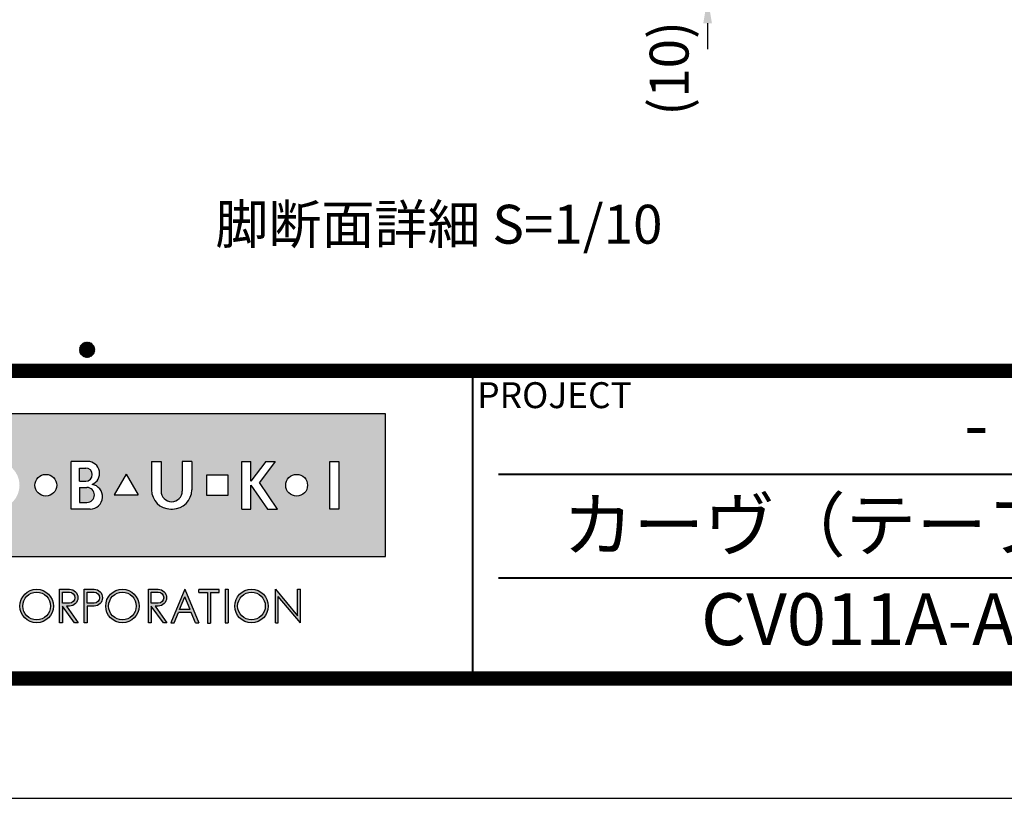
# Model space of a CAD drawing. Extents: x 0 to 8400, y 0 to 5940.
# Drawn here: x 4191 to 5711, y 0 to 1201 of the extents above; entities that cross this region are included whole.
import ezdxf
from ezdxf.enums import TextEntityAlignment as Align

# ---------------------------------------------------------------- set-up
doc = ezdxf.new("R2010")
doc.units = 0
doc.header["$LTSCALE"] = 6
doc.layers.get('0').update_dxf_attribs({"linetype": 'CONTINUOUS'})
doc.layers.get('DEFPOINTS').update_dxf_attribs({"linetype": 'CONTINUOUS'})
for name, color, linetype in [('P_2DIM', 6, 'CONTINUOUS'), ('P_3TEXT', 60, 'CONTINUOUS'), ('P_5DRAWFRAME', 104, 'CONTINUOUS')]:
    doc.layers.add(name, color=color, linetype=linetype)
doc.styles.add('BIGFONT', font='simplex.shx', dxfattribs={"bigfont": 'bigfont.shx'})
doc.dimstyles.new('DIMBIGFONT$0', dxfattribs={"dimscale": 20, "dimtxt": 3, "dimasz": 2, "dimexe": 1.5, "dimexo": 3, "dimgap": 0.75, "dimtad": 1, "dimdec": 1, "dimdsep": 46, "dimtxsty": 'BIGFONT', "dimsah": 1, "dimcen": 0, "dimclrt": 230, "dimadec": 1, "dimazin": 2, "dimtfac": 0.6, "dimtdec": 1, "dimtofl": 0, "dimtmove": 2, "dimatfit": 3, "dimfxl": 0, "dimtvp": 1, "dimtolj": 1, "dimarcsym": 0})

# ---------------------------------------------------------------- blocks, each defined once
blk = doc.blocks.new('DFP3')
h = blk.add_hatch(color=83)
h.paths.add_polyline_path([(180.7771999999999, 29.65329999999994), (180.7771999999999, 18.64834950495063), (237.7772, 18.64834950495063), (237.7772, 29.65329999999994)])
h.paths.add_polyline_path([(204.1796504950495, 24.95080000000035), (204.1796504950495, 23.35084950495056), (202.5796999999999, 23.35084950495056), (202.5796999999999, 24.95080000000001)], flags=16)
h.paths.add_polyline_path([(207.4712594059405, 25.98498316831709), (207.697001980198, 25.98498316831709, -1), (207.697001980198, 22.31666633663386), (207.4712594059405, 22.31666633663386, -1)], flags=16)
h.paths.add_polyline_path([(208.9103683168316, 24.15082475247547, -1), (206.2578930693068, 24.15082475247547, -1)], flags=0)
h.paths.add_polyline_path([(201.2633386138613, 25.9849831683171), (201.2633386138613, 25.42062673267328), (200.2192792079208, 25.42062673267328), (200.2192792079208, 22.31666633663386), (199.4856158415841, 22.31666633663386), (199.4856158415841, 25.42062673267328), (198.4415564356435, 25.42062673267328), (198.4415564356435, 25.98498316831709)], flags=16)
h.paths.add_polyline_path([(212.4028175742573, 24.15082475247547, -1), (210.7228695544553, 24.15082475247547, -1)], flags=16)
h.paths.add_polyline_path([(197.9543973209085, 23.40117101048351), (196.1069333721607, 23.40117101048351), (197.0306653465346, 25.00112150553295)], flags=16)
h.paths.add_polyline_path([(213.5098732673266, 25.9849831683171), (214.7937841584158, 25.98498316831709, -0.8268396299405429), (215.132258940184, 24.21557239597574, -0.9235794106673716), (214.9811397058823, 22.31666633663386), (213.5098732673266, 22.31666633663386)], flags=16)
h.paths.add_polyline_path([(193.0237346534653, 22.31666633663386), (192.7979920792079, 22.31666633663386, -1), (192.7979920792079, 25.98498316831709), (193.0237346534653, 25.98498316831709, -1)], flags=16)
h.paths.add_polyline_path([(214.1588831683168, 25.47706237623782), (214.6385861386138, 25.47706237623782, -1), (214.6385861386138, 24.46122079207927), (214.1588831683168, 24.46122079207927)], flags=0)
h.paths.add_polyline_path([(214.1588831683168, 23.98151782178226), (214.7373485148514, 23.98151782178226, -1.000000696587788), (214.7373485148514, 22.82458712871313), (214.1588831683167, 22.82458712871313)], flags=0)
h.paths.add_polyline_path([(194.237100990099, 24.15082475247547, -1), (191.5846257425742, 24.15082475247547, -1)], flags=0)
h.paths.add_polyline_path([(216.8470323820617, 23.40117101048351), (217.7707643564355, 25.001121505533), (218.6944963308095, 23.40117101048351)], flags=16)
h.paths.add_polyline_path([(189.5181641089108, 24.15082475247547, -1), (187.8382160891088, 24.15082475247547, -1)], flags=16)
h.paths.add_polyline_path([(219.7177940594059, 25.98498316831709), (220.4514574257425, 25.98498316831709), (220.4514574257425, 23.69933960396035, 1.000000186147331), (222.0880910891088, 23.69933960396035), (222.0880910891088, 25.9849831683171), (222.8217544554455, 25.98498316831709), (222.8217544554455, 23.79810198019809, -0.4142135623730698), (221.3403188118811, 22.31666633663386), (221.1992297029703, 22.31666633663386, -0.4142135623731069), (219.7177940594059, 23.79810198019822)], flags=16)
h.paths.add_polyline_path([(187.0697742574257, 25.98498316831709), (185.8689092457776, 24.35977938264444), (187.267299009901, 22.31666633663386), (186.4772, 22.31666633663386), (185.2073980198019, 24.15082475247546), (185.2073980198019, 22.31666633663386), (184.5019524752474, 22.31666633663385), (184.5019524752474, 25.98498316831709), (185.2073980198019, 25.98498316831709), (185.2073980198019, 24.47750579499151), (186.3492172393709, 25.9849831683171)], flags=16)
h.paths.add_polyline_path([(223.9970267326732, 24.95080000000002), (225.5969772277228, 24.95080000000001), (225.5969772277228, 23.35084950495056), (223.9970267326732, 23.35084950495056)], flags=16)
h.paths.add_polyline_path([(226.687596039604, 25.98498316831709), (227.3930415841584, 25.9849831683171), (227.3930415841584, 24.4775057949916), (228.5348608037275, 25.98498316831709), (229.2554178217821, 25.98498316831709), (228.0545528101339, 24.35977938264445), (229.4529425742574, 22.31666633663386), (228.6628435643564, 22.31666633663386), (227.3930415841584, 24.15082475247553), (227.3930415841584, 22.31666633663386), (226.6875960396039, 22.31666633663386)], flags=16)
h.paths.add_polyline_path([(231.7602433168317, 24.15082475247547, -1), (230.0802952970297, 24.15082475247547, -1)], flags=16)
h.paths.add_polyline_path([(233.4880910891088, 25.9849831683171), (234.1653188118812, 25.98498316831709), (234.1653188118811, 22.31666633663385), (233.4880910891088, 22.31666633663386)], flags=16)
h = blk.add_hatch(color=0)
h.paths.add_polyline_path([(209.5578390779751, 14.83074211089973, 1), (212.1446049778004, 14.83074211089973, 1)])
h.paths.add_polyline_path([(211.9187578316151, 14.83074211089973, -1.000000127167677), (209.7836862241603, 14.83074211089973, -1.000000127167677)], flags=16)
h = blk.add_hatch(color=0)
h.paths.add_polyline_path([(212.6219144128614, 13.53735916098692), (212.8477623889827, 13.53735916098692), (212.8477623889827, 14.83074211089974), (213.7832587052317, 13.53735916098692), (214.0592115736069, 13.53735916098692), (213.1511404903222, 14.83074211089974), (213.3857525899145, 14.83074211089973, 1), (213.3857525899145, 16.12412506081216), (212.6219144128615, 16.12412506081216)])
h.paths.add_polyline_path([(212.8477623889827, 15.89827708469125), (213.3857525899145, 15.89827708469124, -1), (213.3857525899144, 15.05658925708469), (212.8477623889826, 15.05658925708481)], flags=16)
h = blk.add_hatch(color=0)
edge = h.paths.add_edge_path()
edge.add_line((214.5233134082022, 16.12412506081216), (215.2871507553193, 16.12412423087619))
edge.add_arc((215.2871500526669, 15.47743317088784), 0.6466910599887343, -89.99993774613517, 89.99993774613517, ccw=False)
edge.add_line((215.2871507553193, 14.83074211089949), (214.7491605543875, 14.83074211089949))
edge.add_line((214.7491605543875, 14.83074211089949), (214.7491605543875, 13.53735916098692))
edge.add_line((214.7491605543875, 13.53735916098692), (214.5233134082022, 13.53735916098692))
edge.add_line((214.5233134082022, 13.53735916098692), (214.5233134082022, 16.12412506081216))
edge = h.paths.add_edge_path(flags=16)
edge.add_line((214.7491605543875, 15.89827708469124), (215.2871507553193, 15.89827708469124))
edge.add_arc((215.2871507553193, 15.47743317088803), 0.4208439138032176, -90, 90, ccw=False)
edge.add_line((215.2871507553193, 15.05658925708481), (214.7491605543875, 15.05658925708481))
edge.add_line((214.7491605543875, 15.05658925708481), (214.7491605543875, 15.89827708469124))
h = blk.add_hatch(color=0)
h.paths.add_polyline_path([(216.1804215910794, 14.83074211089973, 1), (218.7671874909046, 14.83074211089973, 1)])
h.paths.add_polyline_path([(218.5413403447194, 14.83074211089973, -1.000000127167677), (216.4062687372646, 14.83074211089973, -1.000000127167677)], flags=16)
h = blk.add_hatch(color=0)
h.paths.add_polyline_path([(220.0043738188021, 14.83074211089974), (220.2389859183945, 14.83074211089973, 1), (220.2389859183945, 16.12412506081216), (219.4751477413414, 16.12412506081216), (219.4751477413414, 13.53735916098692), (219.7009957174627, 13.53735916098692), (219.7009957174627, 14.83074211089975), (220.6364920337118, 13.53735916098692), (220.9124449020869, 13.53735916098692)])
h.paths.add_polyline_path([(219.7009957174626, 15.05658925708481), (219.7009957174626, 15.89827708469124), (220.2389859183945, 15.89827708469124, -1), (220.2389859183944, 15.05658925708469)], flags=16)
h = blk.add_hatch(color=0)
h.paths.add_polyline_path([(222.2898978723839, 16.12412506081215), (221.2189402427974, 13.53735916098692), (221.4633787838575, 13.53735916098693), (221.7907669317899, 14.32812626931532), (222.7890279830421, 14.32812626931532), (223.1164161309745, 13.53735916098692), (223.3608546720345, 13.53735916098692)])
h.paths.add_polyline_path([(222.2898978723839, 15.53371444636842), (222.6955232509512, 14.55397424543662), (221.8842716638807, 14.55397424543661)], flags=16)
blk.add_hatch(color=0).paths.add_polyline_path([(223.371153347049, 16.10296667409115), (223.371153347049, 15.87711952790606), (224.0378906796058, 15.87711952790607), (224.0378906796058, 13.51620741375338), (224.263738655727, 13.51620741375338), (224.263738655727, 15.87711952790607), (224.9304759882837, 15.87711952790607), (224.9304759882837, 16.10296667409115)])
h = blk.add_hatch(color=0)
h.paths.add_polyline_path([(225.626012097777, 16.12412506081215), (225.4001649515919, 16.12412506081215), (225.4001649515919, 13.53735916098692), (225.626012097777, 13.53735916098692)])
h.paths.add_polyline_path([(226.1408147186274, 14.83074211089973, 1), (228.7275806184527, 14.83074211089973, 1)])
h.paths.add_polyline_path([(228.5017334722675, 14.83074211089973, -1.000000127167677), (226.3666618648126, 14.83074211089973, -1.000000127167677)], flags=16)
h.paths.add_polyline_path([(229.2785510174043, 13.53735916098692), (229.5043989935255, 13.53735916098692), (229.5043989935255, 15.57938333105119), (231.2173510756454, 13.53735916098695), (231.2173510756455, 16.12412506081215), (230.9915030995243, 16.12412506081215), (230.9915030995243, 14.0821008907483), (229.2785510174043, 16.12412506081215)])
at = {"color": 0}
for p, q in [((214.1500001919297, 34.59999999999991), (214.7500001919296, 35.19999999999982)), ((214.1537481919295, 34.53303800000003), (214.8169621919295, 35.19625200000019)), ((214.1547661919297, 34.67547699999977), (214.6745231919297, 35.1952339999998)), ((214.1637421919295, 34.47232100000019), (214.8776791919295, 35.18625800000018)), ((214.1729561919295, 34.76437699999997), (214.5856231919295, 35.17704400000002)), ((214.1787211919296, 34.41658899999993), (214.9334111919296, 35.17127900000014)), ((214.1979081919297, 34.36506499999996), (214.9849351919295, 35.15209199999981)), ((214.2208011919295, 34.31724799999984), (215.0327521919297, 35.12919899999997)), ((214.2210101919296, 34.88314200000013), (214.4668581919296, 35.12899000000016)), ((214.2470671919296, 34.27280299999984), (215.0771971919297, 35.10293300000012)), ((214.2764861919296, 34.23151099999995), (215.1184891919295, 35.07351400000016)), ((214.2764861919296, 34.96848899999986), (215.1184891919295, 34.12648600000011)), ((214.3089261919297, 34.19324000000006), (215.1567601919294, 35.04107400000021)), ((214.3089261919297, 35.00676000000021), (215.1567601919294, 34.15892600000006)), ((214.3443241919297, 35.04207200000019), (215.1920721919296, 34.19432400000005)), ((214.3443241919297, 34.15792800000008), (215.1920721919296, 35.00567599999977)), ((214.3826831919296, 35.07442399999991), (215.2244241919296, 34.23268300000018)), ((214.3826831919296, 34.12557599999991), (215.2244241919296, 34.96731700000009)), ((214.4240651919297, 35.10375199999999), (215.2537521919297, 34.27406500000006)), ((214.4686061919295, 35.12992200000008), (215.2799221919298, 34.31860599999982)), ((214.5165271919296, 35.15271200000007), (215.3027121919297, 34.36652700000013)), ((214.5681661919296, 35.17178400000012), (215.3217841919296, 34.41816599999993)), ((214.6240321919298, 35.18662799999993), (215.3366281919296, 34.47403200000008)), ((214.6849121919298, 35.19645899999978), (215.3464591919295, 34.53491200000008)), ((214.7520851919297, 35.19999599999983), (215.3499961919295, 34.60208499999999)), ((214.8278661919297, 35.19492600000012), (215.3449261919296, 34.67786599999999)), ((214.9172991919295, 35.17620399999987), (215.3262041919295, 34.76729900000009)), ((215.0376741919297, 35.12653899999987), (215.2765391919295, 34.88767400000006)), ((214.1500001919297, 34.59999999999991), (214.7500001919296, 34)), ((214.1537481919295, 34.66696200000024), (214.8169621919295, 34.00374800000009)), ((214.1547661919297, 34.52452300000004), (214.6745231919297, 34.00476600000002)), ((214.1637421919295, 34.72767900000008), (214.8776791919295, 34.01374200000009)), ((214.1729561919295, 34.43562299999985), (214.5856231919295, 34.02295599999979)), ((214.1787211919296, 34.78341099999989), (214.9334111919296, 34.02872100000013)), ((214.1979081919297, 34.83493499999986), (214.9849351919295, 34.04790800000001)), ((214.2208011919295, 34.88275199999998), (215.0327521919297, 34.07080099999985)), ((214.2210101919296, 34.31685800000014), (214.4668581919296, 34.07101000000011)), ((214.2470671919296, 34.92719699999998), (215.0771971919297, 34.09706700000015)), ((214.4240651919297, 34.09624799999983), (215.2537521919297, 34.92593500000021)), ((214.4686061919295, 34.07007800000019), (215.2799221919298, 34.881394)), ((214.5165271919296, 34.04728800000021), (215.3027121919297, 34.83347300000014)), ((214.5681661919296, 34.02821600000016), (215.3217841919296, 34.78183399999989)), ((214.6240321919298, 34.01337199999989), (215.3366281919296, 34.72596800000019)), ((214.6849121919298, 34.00354100000004), (215.3464591919295, 34.6650880000002)), ((214.7520851919297, 34.00000399999999), (215.3499961919295, 34.59791499999983)), ((214.8278661919297, 34.00507400000015), (215.3449261919296, 34.52213399999982)), ((214.9172991919295, 34.02379599999995), (215.3262041919295, 34.43270100000018)), ((215.0376741919297, 34.07346099999995), (215.2765391919295, 34.31232600000021)), ((21.5, 33.5), (408, 33.5)), ((21.5, 33.44999999999982), (408, 33.44999999999982)), ((21.5, 33.40000000000009), (408, 33.40000000000009)), ((21.5, 33.34999999999991), (408, 33.34999999999991)), ((21.5, 33.30000000000018), (408, 33.30000000000018)), ((21.5, 33.25), (408, 33.25)), ((21.5, 33.19999999999982), (408, 33.19999999999982)), ((21.5, 33.15000000000009), (408, 33.15000000000009)), ((21.5, 33.09999999999991), (408, 33.09999999999991)), ((21.5, 33.05000000000018), (408, 33.05000000000018)), ((21.5, 33), (408, 33)), ((21.5, 32.94999999999982), (408, 32.94999999999982)), ((21.5, 32.90000000000009), (408, 32.90000000000009)), ((21.5, 32.84999999999991), (408, 32.84999999999991)), ((21.5, 32.80000000000018), (408, 32.80000000000018)), ((21.5, 32.75), (408, 32.75)), ((21.5, 32.69999999999982), (408, 32.69999999999982)), ((244.4749999999999, 33), (244.4749999999999, 9)), ((244.5250000000001, 33), (244.5250000000001, 9)), ((21.5, 32.65000000000009), (408, 32.65000000000009)), ((21.5, 32.59999999999991), (408, 32.59999999999991)), ((21.5, 32.55000000000018), (408, 32.55000000000018)), ((21.5, 32.5), (408, 32.5)), ((246.5, 25.02500000000009), (321.5, 25.02500000000009)), ((246.5, 24.97499999999991), (321.5, 24.97499999999991)), ((246.5, 17.02500000000009), (321.5, 17.02500000000009)), ((246.5, 16.97499999999991), (321.5, 16.97499999999991)), ((222.2898978723839, 16.12412506081215), (221.2189402427975, 13.53735916098692)), ((222.2898978723839, 16.12412506081215), (223.3608546720345, 13.53735916098692)), ((224.9304759882837, 16.10755455993867), (223.371153347049, 16.10755455993867)), ((224.9304759882837, 16.10296667409115), (223.371153347049, 16.10296667409115)), ((223.371153347049, 15.87711952790607), (223.371153347049, 16.10296667409115)), ((224.9304759882837, 15.87711952790607), (224.9304759882837, 16.10296667409115)), ((225.4001649515919, 16.12412506081215), (225.4001649515919, 13.53735916098692)), ((225.4001649515919, 16.12412506081215), (225.626012097777, 16.12412506081215)), ((225.626012097777, 16.12412506081215), (225.626012097777, 13.53735916098692)), ((229.2785510174043, 13.53735916098692), (229.2785510174043, 16.12412506081215)), ((229.2785510174043, 16.12412506081215), (230.9915030995243, 14.08210089074827)), ((230.9915030995243, 14.08210089074827), (230.9915030995243, 16.12412506081215)), ((230.9915030995243, 16.12412506081215), (231.2173510756454, 16.12412506081215)), ((231.2173510756454, 13.53735916098692), (231.2173510756454, 16.12412506081215)), ((221.8842716638807, 14.55397424543661), (222.2898978723839, 15.53371444636832)), ((222.6955232509512, 14.55397424543661), (222.2898978723839, 15.53371444636832)), ((223.371153347049, 15.87711952790607), (224.0378906796058, 15.87711952790607)), ((224.0378906796058, 15.87711952790607), (224.0378906796058, 13.51620741375338)), ((224.263738655727, 15.87711952790607), (224.263738655727, 13.51620741375338)), ((224.263738655727, 15.87711952790607), (224.9304759882837, 15.87711952790607)), ((229.5043989935255, 13.53735916098692), (229.5043989935255, 15.57938333105119)), ((231.2173510756454, 13.53735916098692), (229.5043989935255, 15.57938333105119)), ((222.6955232509512, 14.55397424543661), (221.8842716638807, 14.55397424543661)), ((221.4633787838575, 13.53735916098692), (221.7907669317899, 14.32812626931532)), ((222.789027983042, 14.32812626931532), (221.7907669317899, 14.32812626931532)), ((223.1164161309745, 13.53735916098692), (222.789027983042, 14.32812626931532)), ((221.2189402427975, 13.53735916098692), (221.4633787838575, 13.53735916098692)), ((223.1164161309745, 13.53735916098692), (223.3608546720345, 13.53735916098692)), ((224.0378906796058, 13.51620741375338), (224.263738655727, 13.51620741375338)), ((225.4001649515919, 13.53735916098692), (225.626012097777, 13.53735916098692)), ((229.2785510174043, 13.53735916098692), (229.5043989935255, 13.53735916098692)), ((21.5, 9.75), (408, 9.75)), ((21.5, 9.699999999999818), (408, 9.699999999999818)), ((21.5, 9.650000000000091), (408, 9.650000000000091)), ((21.5, 9.599999999999909), (408, 9.599999999999909)), ((21.5, 9.550000000000182), (408, 9.550000000000182)), ((21.5, 9.5), (408, 9.5)), ((21.5, 9.449999999999818), (408, 9.449999999999818)), ((21.5, 9.400000000000091), (408, 9.400000000000091)), ((21.5, 9.349999999999909), (408, 9.349999999999909)), ((21.5, 9.300000000000182), (408, 9.300000000000182)), ((21.5, 9.25), (408, 9.25)), ((21.5, 9.199999999999818), (408, 9.199999999999818)), ((21.5, 9.150000000000091), (408, 9.150000000000091)), ((21.5, 9.099999999999909), (408, 9.099999999999909)), ((21.5, 9.050000000000182), (408, 9.050000000000182)), ((21.5, 9), (408, 9)), ((21.5, 8.949999999999818), (408, 8.949999999999818)), ((21.5, 8.900000000000091), (408, 8.900000000000091)), ((21.5, 8.849999999999909), (408, 8.849999999999909)), ((21.5, 8.800000000000182), (408, 8.800000000000182)), ((21.5, 8.75), (408, 8.75))]:
    blk.add_line(p, q, dxfattribs=at)
at = {"color": 83}
for p, q in [((214.7937841584158, 25.98498316831709), (213.5098732673266, 25.98498316831709)), ((213.5098732673266, 22.31666633663386), (213.5098732673266, 25.98498316831709)), ((219.7177940594059, 25.98498316831709), (220.4514574257425, 25.98498316831709)), ((219.7177940594059, 25.98498316831709), (219.7177940594059, 23.7981019801981)), ((220.4514574257425, 25.98498316831709), (220.4514574257425, 23.69933960396035)), ((222.8217544554455, 25.98498316831709), (222.0880910891088, 25.98498316831709)), ((222.0880910891088, 25.98498316831709), (222.0880910891088, 23.69933960396035)), ((222.8217544554455, 25.98498316831709), (222.8217544554455, 23.7981019801981)), ((226.6875960396039, 25.98498316831709), (227.3930415841584, 25.98498316831709)), ((226.6875960396039, 22.31666633663386), (226.6875960396039, 25.98498316831709)), ((228.5348608037274, 25.98498316831709), (227.3930415841584, 24.47750579499154)), ((227.3930415841584, 24.47750579499154), (227.3930415841584, 25.98498316831709)), ((229.2554178217821, 25.98498316831709), (228.0545528101339, 24.35977938264443)), ((228.5348608037274, 25.98498316831709), (229.2554178217821, 25.98498316831709)), ((233.4880910891088, 22.31666633663386), (233.4880910891088, 25.98498316831709)), ((233.4880910891088, 25.98498316831709), (234.1653188118811, 25.98498316831709)), ((234.1653188118811, 25.98498316831709), (234.1653188118811, 22.31666633663386)), ((214.1588831683168, 24.46122079207927), (214.1588831683168, 25.47706237623782)), ((214.1588831683168, 25.47706237623782), (214.6385861386138, 25.47706237623782)), ((214.1588831683168, 24.46122079207927), (214.6385861386138, 24.46122079207927)), ((217.7707643564356, 25.00112150553296), (216.8470323820617, 23.40117101048351)), ((217.7707643564356, 25.00112150553296), (218.6944963308095, 23.40117101048351)), ((223.9970267326732, 23.35084950495056), (223.9970267326732, 24.95080000000002)), ((223.9970267326732, 24.95080000000002), (225.5969772277228, 24.95080000000002)), ((225.5969772277228, 24.95080000000002), (225.5969772277228, 23.35084950495056)), ((229.4529425742574, 22.31666633663386), (228.0545528101339, 24.35977938264443)), ((214.1588831683168, 23.98151782178226), (214.7373485148514, 23.98151782178226)), ((214.1588831683168, 23.98151782178226), (214.1588831683168, 22.82458712871313)), ((227.3930415841584, 22.31666633663386), (227.3930415841584, 24.15082475247547)), ((227.3930415841584, 24.15082475247547), (228.6628435643564, 22.31666633663386)), ((214.1588831683168, 22.82458712871313), (214.7373485148514, 22.82458712871313)), ((216.8470323820617, 23.40117101048351), (218.6944963308095, 23.40117101048351)), ((225.5969772277228, 23.35084950495056), (223.9970267326732, 23.35084950495056)), ((214.9811397058823, 22.31666633663386), (213.5098732673266, 22.31666633663386)), ((221.1992297029703, 22.31666633663386), (221.3403188118812, 22.31666633663386)), ((226.6875960396039, 22.31666633663386), (227.3930415841584, 22.31666633663386)), ((228.6628435643564, 22.31666633663386), (229.4529425742574, 22.31666633663386)), ((234.1653188118811, 22.31666633663386), (233.4880910891088, 22.31666633663386))]:
    blk.add_line(p, q, dxfattribs=at)
blk.add_lwpolyline([(180.7771999999999, 18.64834950495063), (237.7772, 18.64834950495063), (237.7772, 29.65329999999994), (180.7771999999999, 29.65329999999994)], close=True, dxfattribs=at)
at = {"color": 0}
for points in [[(212.6219144128614, 16.12412506081216), (213.3857525899145, 16.12412506081216, -1.000000000000001), (213.3857525899145, 14.83074211089973), (213.1511404903222, 14.83074211089973), (214.0592115736069, 13.53735916098692), (213.7832587052318, 13.53735916098692), (212.8477623889827, 14.83074211089973), (212.8477623889827, 13.53735916098692), (212.6219144128614, 13.53735916098692), (212.6219144128614, 16.12412506081216)], [(214.5233134082022, 16.12412506081216), (215.2871507553193, 16.12412423087619, -0.9999989134656457), (215.2871507553193, 14.83074211089949, -5.432674547005144e-07), (214.7491605543875, 14.83074211089949), (214.7491605543875, 13.53735916098692), (214.5233134082022, 13.53735916098692), (214.5233134082022, 16.12412506081216)], [(219.4751477413414, 16.12412506081216), (220.2389859183945, 16.12412506081216, -1.000000000000001), (220.2389859183945, 14.83074211089973), (220.0043738188021, 14.83074211089973), (220.9124449020869, 13.53735916098692), (220.6364920337118, 13.53735916098692), (219.7009957174627, 14.83074211089973), (219.7009957174627, 13.53735916098692), (219.4751477413414, 13.53735916098692), (219.4751477413414, 16.12412506081216)], [(212.8477623889826, 15.89827708469124), (213.3857525899145, 15.89827708469124, -1), (213.3857525899145, 15.05658925708469), (212.8477623889826, 15.05658925708481), (212.8477623889826, 15.89827708469124)], [(214.7491605543875, 15.89827708469124), (215.2871507553193, 15.89827708469124, -1), (215.2871507553193, 15.05658925708481), (214.7491605543875, 15.05658925708481), (214.7491605543875, 15.89827708469124)], [(219.7009957174626, 15.89827708469124), (220.2389859183945, 15.89827708469124, -1), (220.2389859183945, 15.05658925708469), (219.7009957174626, 15.05658925708481), (219.7009957174626, 15.89827708469124)]]:
    blk.add_lwpolyline(points, format="xyb", dxfattribs=at)
at = {"color": 83}
for centre in [(211.5628435643563, 24.15082475247547), (230.9202693069307, 24.15082475247547)]:
    blk.add_circle(centre, 0.8399740099009905, dxfattribs=at)
at = {"color": 0}
for centre, radius in [((210.8512220278877, 14.83074211089973), 1.293382949912639), ((217.473804540992, 14.83074211089973), 1.293382949912639), ((217.473804540992, 14.83074211089973), 1.293382949912639), ((217.473804540992, 14.83074211089973), 1.293382949912639), ((227.43419766854, 14.83074211089973), 1.293382949912639), ((210.8512220278877, 14.83074211089973), 1.067535803727432), ((217.473804540992, 14.83074211089973), 1.067535803727432), ((227.43419766854, 14.83074211089973), 1.067535803727432)]:
    blk.add_circle(centre, radius, dxfattribs=at)
at = {"color": 83}
for centre, radius, start, end in [((214.7937841584158, 25.06790396039629), 0.9170792079207924, 291.6588350860839, 90), ((214.6385861386138, 24.96914158415854), 0.5079207920792081, 270, 90), ((214.7373485148514, 23.40305247524751), 0.5784653465346538, 270, 90), ((214.9811397058823, 23.27213257134557), 0.955466234711707, 270, 80.8997242041225), ((221.1992297029703, 23.7981019801981), 1.481435643564357, 180, 270), ((221.2697742574257, 23.69933960396035), 0.8183168316831687, 180, 0), ((221.3403188118812, 23.7981019801981), 1.481435643564357, 270, 0)]:
    blk.add_arc(centre, radius, start, end, dxfattribs=at)
at = {"layer": 'DEFPOINTS', "color": 0}
blk.add_line((0, 0), (420, 0), dxfattribs=at)
at = {"color": 0, "style": 'BIGFONT'}
blk.add_text('PROJECT', height=2, dxfattribs=at).set_placement((244.8585210000001, 30.1))
at = {"color": 83, "style": 'BIGFONT'}
for tag, height, p in [('PROJECT1', 4, (283.3767781158953, 25.59552576656833)), ('DATE', 3, (344.6767368508332, 25.84170330022686)), ('SCALE', 3, (379.6767368508332, 25.84170330022687)), ('PROJECT2', 4, (284.2017368508333, 17.84170330022687)), ('PROJECT3', 4, (284.2017368508333, 10.56670330022678)), ('DWGNO', 3, (358.6767368508332, 10.56670330022678))]:
    blk.add_attdef(tag, text='', height=height, dxfattribs=at).set_placement(p, align=Align.BOTTOM_CENTER)
at = {"color": 83, "ltscale": 0.5, "style": 'BIGFONT', "flags": 8}
for tag, p in [('REV04', (26.47495122985561, 27.61385740103822)), ('REV03', (26.47495122985561, 21.70454253201979)), ('REV02', (26.47495122985561, 15.57545657700518)), ('REV01', (26.47495122985561, 10.32545657700518))]:
    blk.add_attdef(tag, text='', height=2, dxfattribs=at).set_placement(p, align=Align.BOTTOM_LEFT)
for tag, p in [('REVD4', (80.97889358425684, 27.61385740103822)), ('R4D', (92.67184913363053, 27.61385740103822)), ('R4C', (101.7968241336305, 27.61385740103822)), ('R4A', (110.9218241336305, 27.61385740103822)), ('REVD3', (80.97889358425684, 21.70454253201979)), ('R3D', (92.67184913363053, 21.70454253201979)), ('R3C', (101.7968241336305, 21.70454253201979)), ('R3A', (110.9218241336305, 21.70454253201979)), ('REVD2', (80.97889358425684, 15.57545657700518)), ('R2D', (92.67184913363053, 15.57545657700518)), ('R2C', (101.7968241336305, 15.57545657700518)), ('R2A', (110.9218241336305, 15.57545657700518)), ('REVD1', (80.97889358425684, 10.32545657700518)), ('R1D', (92.67184913363053, 10.32545657700518)), ('R1C', (101.7968241336305, 10.32545657700518)), ('R1A', (110.9218241336305, 10.32545657700518))]:
    blk.add_attdef(tag, text='', height=2, dxfattribs=at).set_placement(p, align=Align.BOTTOM_CENTER)
blk = doc.blocks.new('*D21')
at = {"layer": 'DEFPOINTS', "color": 0}
for p in [(4672.289269027177, 1255.90077044461), (5252.714220778471, 1255.90077044461), (5058.186874071404, 1235.853414151052)]:
    blk.add_point(p, dxfattribs=at)
at = {"layer": 'P_2DIM', "color": 0, "lineweight": -2}
for p, q in [((5252.714220778471, 1295.90077044461), (5252.714220778471, 1335.90077044461)), ((4732.289269027177, 1255.90077044461), (5282.714220778471, 1255.90077044461)), ((5118.186874071404, 1235.853414151052), (5282.714220778471, 1235.853414151052)), ((5252.714220778471, 1195.853414151052), (5252.714220778471, 1155.853414151052))]:
    blk.add_line(p, q, dxfattribs=at)
at = {"layer": 'P_2DIM', "color": 0}
for points in [[(5246.047554111804, 1295.90077044461), (5259.380887445138, 1295.90077044461), (5252.714220778471, 1255.90077044461)], [(5246.047554111804, 1195.853414151052), (5259.380887445138, 1195.853414151052), (5252.714220778471, 1235.853414151052)]]:
    blk.add_solid(points, dxfattribs=at)
at = {"layer": 'P_2DIM', "color": 230, "insert": (5193.343781215829, 1126.223455101372), "char_height": 60, "attachment_point": 5, "rotation": 90, "style": 'BIGFONT'}
blk.add_mtext('\\A1;(10)', dxfattribs=at)

msp = doc.modelspace()

# ---------------------------------------------------------------- block references
at = {"layer": 'P_5DRAWFRAME'}
ref = msp.add_blockref('DFP3', (0, 0), dxfattribs=dict(at, xscale=20, yscale=20, zscale=20))
ref.add_attrib('PROJECT1', '-', dxfattribs={"layer": '0', "color": 83, "height": 80, "style": 'BIGFONT'}).set_placement((5667.535562317906, 511.9105153313665), align=Align.BOTTOM_CENTER)
ref.add_attrib('PROJECT2', 'カーヴ（テーブルセット）', dxfattribs={"layer": '0', "color": 83, "height": 80, "style": 'BIGFONT'}).set_placement((5684.034737016666, 356.8340660045374), align=Align.BOTTOM_CENTER)
ref.add_attrib('PROJECT3', 'CV011A-AT-00-BE', dxfattribs={"layer": '0', "color": 83, "height": 80, "style": 'BIGFONT'}).set_placement((5684.034737016666, 211.3340660045355), align=Align.BOTTOM_CENTER)

# ---------------------------------------------------------------- texts
at = {"layer": 'P_3TEXT', "style": 'BIGFONT'}
msp.add_text('脚断面詳細 S=1/10', height=60, dxfattribs=at).set_placement((4837.972159580648, 877.961786684571), align=Align.MIDDLE)

# ---------------------------------------------------------------- dimensions: what is measured, and where the dimension line sits
at = {"layer": 'P_2DIM'}
dim = msp.add_linear_dim(base=(5252.714220778471, 1255.90077044461), p1=(5058.186874071404, 1235.853414151052), p2=(4672.289269027177, 1255.90077044461), angle=90, text='(<>)', dimstyle='DIMBIGFONT$0', override={"dimlfac": 0.5}, dxfattribs=at)
dim.commit()
dim.dimension.update_dxf_attribs({"geometry": '*D21', "text_midpoint": (5193.343781215829, 1126.223455101372), "dimtype": 160})

doc.saveas('drawing.dxf')
